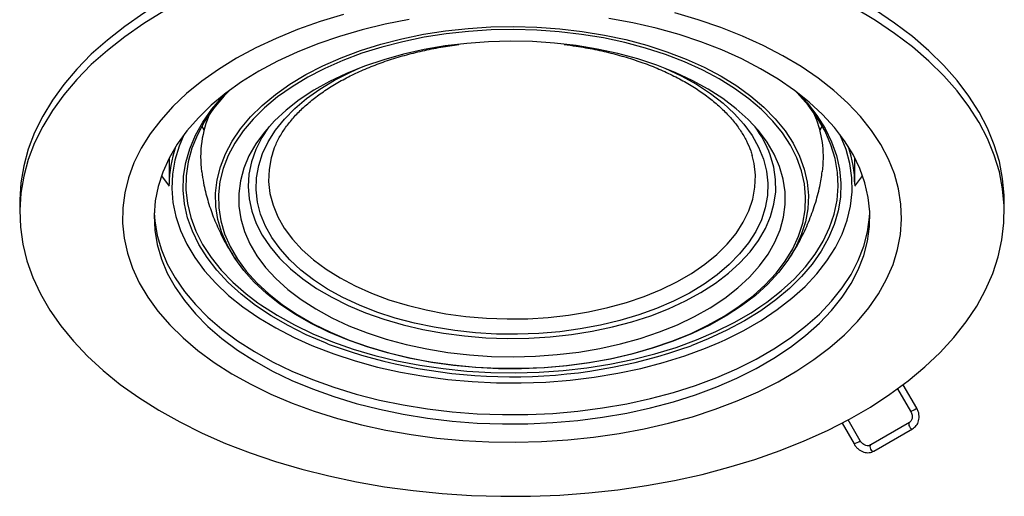
# Model space of a CAD drawing. Extents: x 0.7 to 35.8, y 0.1 to 26.3.
# Drawn here: x 25.9 to 33, y 9 to 12.5 of the extents above; entities that cross this region are included whole.
import ezdxf

# ---------------------------------------------------------------- set-up
doc = ezdxf.new("R2010")
doc.units = 0
doc.header["$LTSCALE"] = 0.75
doc.header["$MEASUREMENT"] = 0
doc.layers.get('0').update_dxf_attribs({"linetype": 'CONTINUOUS'})

msp = doc.modelspace()

# ---------------------------------------------------------------- linework, layer by layer
for p, q in [((31.6791, 11.7562), (31.6585, 11.8079)), ((27.2391, 11.6874), (27.2225, 11.7155)), ((31.7173, 11.7157), (31.7007, 11.6876)), ((27.7329, 11.5136), (27.726, 11.4899)), ((31.2139, 11.49), (31.2106, 11.5017)), ((26.9854, 11.4838), (26.9854, 11.2899)), ((31.9545, 11.2901), (31.9545, 11.4841)), ((26.9284, 11.3538), (26.9855, 11.2773)), ((25.9015, 11.1643), (25.9015, 11.0893)), ((33.0383, 11.0896), (33.0383, 11.1646)), ((27.4581, 10.7614), (27.4676, 10.7466)), ((32.2649, 9.8086), (32.3586, 9.6463)), ((32.404, 9.6685), (32.3057, 9.8388)), ((31.9944, 9.432), (31.9065, 9.5842)), ((32.3515, 9.5649), (32.0697, 9.4022)), ((31.8619, 9.5606), (31.949, 9.4098)), ((32.0919, 9.3569), (32.3737, 9.5195))]:
    msp.add_line(p, q)
at = {"flags": 128}
for points in [[(26.9468, 12.6213), (26.8004, 12.5316), (26.6636, 12.4369), (26.5368, 12.3377), (26.4205, 12.2344), (26.3151, 12.1271), (26.2211, 12.0165), (26.1386, 11.9028), (26.0681, 11.7864), (26.0097, 11.6678), (25.9638, 11.5475), (25.9304, 11.4257), (25.9096, 11.303), (25.9016, 11.1798), (25.9015, 11.1643)], [(26.9468, 12.5463), (26.8004, 12.4566), (26.6636, 12.3619), (26.5368, 12.2628), (26.4205, 12.1594), (26.3151, 12.0522), (26.2211, 11.9415), (26.1386, 11.8278), (26.0681, 11.7114), (26.0097, 11.5928), (25.9638, 11.4725), (25.9304, 11.3507), (25.9096, 11.228), (25.9016, 11.1048), (25.9064, 10.9816), (25.9239, 10.8587), (25.9542, 10.7367), (25.997, 10.6159), (26.0522, 10.4969), (26.1197, 10.3799), (26.1992, 10.2655), (26.2904, 10.1541), (26.3929, 10.0459), (26.5065, 9.9416), (26.6307, 9.8413), (26.7651, 9.7455), (26.9091, 9.6545), (27.0623, 9.5687), (27.2241, 9.4882), (27.394, 9.4136), (27.5713, 9.3449), (27.7554, 9.2825), (27.9456, 9.2265), (28.1413, 9.1772), (28.3417, 9.1347), (28.5462, 9.0993), (28.754, 9.071), (28.9643, 9.0499), (29.1765, 9.0361), (29.3897, 9.0296), (29.6032, 9.0305), (29.8162, 9.0388), (30.028, 9.0545), (30.2378, 9.0774), (30.4448, 9.1075), (30.6483, 9.1447), (30.8477, 9.1889), (31.042, 9.2399), (31.2308, 9.2975), (31.4133, 9.3615), (31.5888, 9.4317), (31.7567, 9.5078), (31.9164, 9.5896), (32.0674, 9.6768), (32.2091, 9.769), (32.341, 9.866), (32.4626, 9.9673), (32.5734, 10.0726), (32.6732, 10.1816), (32.7615, 10.2939), (32.838, 10.4089), (32.9025, 10.5265), (32.9547, 10.646), (32.9944, 10.7671), (33.0215, 10.8894), (33.0358, 11.0124), (33.0375, 11.1357), (33.0263, 11.2588), (33.0024, 11.3813), (32.9659, 11.5027), (32.9168, 11.6227), (32.8554, 11.7407), (32.7819, 11.8565), (32.6965, 11.9695), (32.5996, 12.0793), (32.4915, 12.1856), (32.3726, 12.288), (32.2432, 12.386), (32.104, 12.4795), (31.9553, 12.5679)], [(27.4729, 12.2051), (27.3426, 12.1246), (27.222, 12.0392), (27.1117, 11.9493), (27.0122, 11.8554), (26.9238, 11.7577), (26.8471, 11.6569), (26.7823, 11.5532), (26.7298, 11.4473), (26.6899, 11.3396), (26.6625, 11.2306), (26.6481, 11.1208), (26.6464, 11.0106), (26.6577, 10.9007), (26.6818, 10.7914), (26.7186, 10.6833), (26.768, 10.5769), (26.8297, 10.4727), (26.9034, 10.3711), (26.9889, 10.2726), (27.0856, 10.1777), (27.1933, 10.0867), (27.3113, 10.0002), (27.4392, 9.9184), (27.5764, 9.8419), (27.7222, 9.7708), (27.876, 9.7056), (28.037, 9.6466), (28.2046, 9.5939), (28.3779, 9.5479), (28.5563, 9.5088), (28.7388, 9.4767), (28.9246, 9.4518), (29.113, 9.4342), (29.3029, 9.424), (29.4936, 9.4212), (29.6843, 9.4259), (29.8739, 9.4379), (30.0617, 9.4574), (30.2468, 9.4841), (30.4283, 9.5179), (30.6055, 9.5588), (30.7775, 9.6065), (30.9435, 9.6608), (31.1028, 9.7214), (31.2547, 9.7881), (31.3984, 9.8605), (31.5333, 9.9384), (31.6588, 10.0214), (31.7743, 10.1091), (31.8793, 10.201), (31.9733, 10.2969), (32.0559, 10.3962), (32.1267, 10.4985), (32.1853, 10.6033), (32.2316, 10.7102), (32.2653, 10.8186), (32.2862, 10.9281), (32.2943, 11.0382), (32.2894, 11.1483), (32.2717, 11.258), (32.2413, 11.3667), (32.1982, 11.474), (32.1426, 11.5794), (32.0748, 11.6824), (31.9952, 11.7824), (31.904, 11.8792), (31.8018, 11.9722), (31.6888, 12.061), (31.5658, 12.1452), (31.4332, 12.2244), (31.2916, 12.2982), (31.1418, 12.3664), (30.9843, 12.4285), (30.8199, 12.4844), (30.6493, 12.5338)], [(27.6353, 12.1113), (27.5104, 12.0339), (27.3953, 11.9517), (27.2905, 11.8649), (27.1966, 11.7741), (27.114, 11.6798), (27.0432, 11.5822), (26.9844, 11.4821), (26.9381, 11.3798), (26.9043, 11.2758), (26.8833, 11.1708), (26.8753, 11.0651), (26.8801, 10.9594), (26.8978, 10.8542), (26.9284, 10.7499), (26.9716, 10.6472), (27.0273, 10.5464), (27.0951, 10.4482), (27.1748, 10.353), (27.2659, 10.2613), (27.3679, 10.1735), (27.4805, 10.09), (27.603, 10.0114), (27.7347, 9.938), (27.8751, 9.8701), (28.0235, 9.8081), (28.179, 9.7523), (28.341, 9.7029), (28.5086, 9.6603), (28.6811, 9.6246), (28.8574, 9.5961), (29.0368, 9.5748), (29.2183, 9.5608), (29.4011, 9.5543), (29.5843, 9.5552), (29.7668, 9.5636), (29.9479, 9.5794), (30.1266, 9.6025), (30.3021, 9.6329), (30.4734, 9.6703), (30.6397, 9.7146), (30.8001, 9.7656), (30.954, 9.823), (31.1004, 9.8865), (31.2387, 9.9558), (31.3682, 10.0306), (31.4883, 10.1105), (31.5983, 10.195), (31.6977, 10.2838), (31.786, 10.3765), (31.8628, 10.4725), (31.9276, 10.5714), (31.9802, 10.6727), (32.0203, 10.7759), (32.0477, 10.8804), (32.0622, 10.9858), (32.0638, 11.0916), (32.0525, 11.1971), (32.0284, 11.302), (31.9915, 11.4055), (31.942, 11.5073), (31.8802, 11.6069), (31.8064, 11.7037), (31.721, 11.7972), (31.6243, 11.887), (31.5169, 11.9727), (31.3994, 12.0538), (31.2722, 12.1298), (31.136, 12.2005), (30.9915, 12.2655), (30.8395, 12.3245), (30.6806, 12.3771), (30.5157, 12.4231), (30.3456, 12.4623), (30.1711, 12.4944)], [(28.2477, 12.522), (28.0786, 12.471), (27.9158, 12.4136), (27.7601, 12.3499), (27.6123, 12.2803), (27.4729, 12.2051)], [(33.0383, 11.1646), (33.0375, 11.2106), (33.0263, 11.3338), (33.0024, 11.4562), (32.9659, 11.5777), (32.9168, 11.6977), (32.8554, 11.8157), (32.7819, 11.9315), (32.6965, 12.0445), (32.5996, 12.1543), (32.4915, 12.2606), (32.3726, 12.363), (32.2432, 12.461), (32.104, 12.5545)], [(27.3667, 10.9407), (27.3389, 11.0355), (27.3239, 11.1313), (27.3217, 11.2276), (27.3326, 11.3236), (27.3562, 11.4188), (27.3926, 11.5127), (27.4414, 11.6047), (27.5025, 11.6943), (27.5754, 11.7808), (27.6597, 11.8638), (27.7549, 11.9428), (27.8603, 12.0173), (27.9755, 12.0868), (28.0997, 12.151), (28.2321, 12.2094), (28.3719, 12.2618), (28.5184, 12.3077), (28.6705, 12.347), (28.8275, 12.3793), (28.9883, 12.4044), (29.1521, 12.4224), (29.3177, 12.4329), (29.4843, 12.436), (29.6508, 12.4316), (29.8162, 12.4198), (29.9795, 12.4007), (30.1397, 12.3742), (30.2959, 12.3407), (30.4472, 12.3003), (30.5926, 12.2533), (30.7312, 12.1999), (30.8622, 12.1404), (30.9849, 12.0753), (31.0984, 12.0049), (31.2022, 11.9296), (31.2955, 11.8499), (31.3779, 11.7662), (31.4488, 11.6791), (31.5077, 11.5892), (31.5545, 11.4968), (31.5887, 11.4026), (31.6101, 11.3072), (31.6187, 11.2111), (31.6187, 11.2097)], [(28.7251, 12.487), (28.5516, 12.4531), (28.3827, 12.4122), (28.2192, 12.3645), (28.062, 12.3103), (27.9117, 12.2498), (27.7693, 12.1834), (27.6353, 12.1113)], [(30.8988, 12.0959), (30.849, 12.1212), (30.7192, 12.1801), (30.5819, 12.233), (30.4379, 12.2796), (30.2881, 12.3196), (30.1333, 12.3528), (29.9746, 12.3789), (29.8129, 12.3979), (29.6491, 12.4096), (29.4842, 12.4139), (29.3192, 12.4109), (29.1551, 12.4004), (28.9929, 12.3827), (28.8336, 12.3578), (28.6781, 12.3258), (28.5274, 12.2869), (28.3824, 12.2414), (28.2439, 12.1896), (28.1127, 12.1317), (28.0993, 12.1252)], [(31.4095, 11.4199), (31.3705, 11.5092), (31.3191, 11.5964), (31.2558, 11.681), (31.1809, 11.7624), (31.0949, 11.84), (30.9984, 11.9134), (30.8919, 11.982), (30.7762, 12.0455), (30.6521, 12.1034), (30.5203, 12.1553), (30.3816, 12.201), (30.2371, 12.24), (30.0876, 12.2723), (29.9341, 12.2974), (29.7775, 12.3154), (29.619, 12.326), (29.4595, 12.3292), (29.3001, 12.325), (29.1418, 12.3134), (28.9856, 12.2945), (28.8325, 12.2684), (28.6836, 12.2353), (28.5398, 12.1953), (28.402, 12.1488), (28.2712, 12.0961), (28.1481, 12.0374), (28.0336, 11.9733), (27.9284, 11.904), (27.8332, 11.83), (27.7486, 11.7519), (27.6751, 11.6701), (27.6134, 11.5851), (27.5636, 11.4975), (27.5262, 11.408), (27.5015, 11.3169), (27.4895, 11.225), (27.4903, 11.1329), (27.504, 11.0411), (27.5304, 10.9502), (27.5694, 10.8609), (27.6207, 10.7736), (27.6841, 10.6891), (27.759, 10.6077), (27.845, 10.5301), (27.9415, 10.4567), (28.048, 10.3881), (28.1636, 10.3246), (28.2878, 10.2667), (28.4196, 10.2148), (28.5582, 10.1691), (28.7028, 10.13), (28.8523, 10.0978), (29.0058, 10.0727), (29.1623, 10.0547), (29.3209, 10.0441), (29.4803, 10.0409), (29.6398, 10.0451), (29.7981, 10.0567), (29.9543, 10.0756), (30.1073, 10.1017), (30.2563, 10.1348), (30.4001, 10.1747), (30.5379, 10.2212), (30.6687, 10.274), (30.7918, 10.3326), (30.9063, 10.3968), (31.0115, 10.4661), (31.1067, 10.5401), (31.1913, 10.6182), (31.2647, 10.7), (31.3265, 10.785), (31.3762, 10.8725), (31.4136, 10.9621), (31.4384, 11.0532), (31.4504, 11.145), (31.4496, 11.2372), (31.4359, 11.329), (31.4095, 11.4199)], [(31.3239, 11.2988), (31.321, 11.2103), (31.3054, 11.1223), (31.2773, 11.0353), (31.2368, 10.9499), (31.1843, 10.8668), (31.12, 10.7865), (31.0445, 10.7094), (30.9582, 10.6363), (30.8618, 10.5675), (30.7558, 10.5036), (30.6411, 10.4449), (30.5184, 10.3919), (30.3885, 10.3449), (30.2523, 10.3043), (30.1108, 10.2703), (29.9649, 10.2432), (29.8156, 10.2231), (29.664, 10.2102), (29.511, 10.2046), (29.3578, 10.2063), (29.2053, 10.2153), (29.0546, 10.2315), (28.9068, 10.2549), (28.7628, 10.2852), (28.6237, 10.3223), (28.4903, 10.3659), (28.3636, 10.4157), (28.2445, 10.4714), (28.1337, 10.5325), (28.0321, 10.5988), (27.9403, 10.6696), (27.8589, 10.7446), (27.7886, 10.8233), (27.7297, 10.905), (27.6828, 10.9892), (27.648, 11.0754), (27.6257, 11.1629), (27.6159, 11.2513), (27.6189, 11.3397), (27.6345, 11.4278), (27.6626, 11.5148), (27.7031, 11.6001), (27.7556, 11.6833), (27.8198, 11.7636), (27.8954, 11.8406), (27.9816, 11.9138), (28.0781, 11.9825), (28.184, 12.0465), (28.2988, 12.1052), (28.363, 12.134)], [(30.5768, 12.1341), (30.6954, 12.0787), (30.8061, 12.0175), (30.9078, 11.9513), (30.9996, 11.8804), (31.0809, 11.8054), (31.1513, 11.7268), (31.2101, 11.6451), (31.2571, 11.5609), (31.2919, 11.4747), (31.3142, 11.3871), (31.3239, 11.2988)], [(28.0993, 12.1252), (27.9897, 12.0681), (27.8757, 11.9992), (27.7712, 11.9254), (27.6769, 11.8472), (27.5934, 11.765), (27.5212, 11.6793), (27.4607, 11.5906), (27.4124, 11.4995), (27.3763, 11.4065), (27.3529, 11.3121), (27.3422, 11.217), (27.3443, 11.1217), (27.3592, 11.0268), (27.3868, 10.9328)], [(27.3868, 10.9328), (27.4269, 10.8404), (27.4793, 10.75), (27.5436, 10.6623), (27.6196, 10.5776), (27.7066, 10.4967), (27.8043, 10.4199), (27.912, 10.3476), (28.0291, 10.2805), (28.1548, 10.2187), (28.2885, 10.1628), (28.4292, 10.113), (28.5762, 10.0697), (28.7286, 10.033), (28.8855, 10.0033), (29.0458, 9.9807), (29.2087, 9.9654), (29.3732, 9.9574), (29.5383, 9.9567), (29.7029, 9.9635), (29.8661, 9.9776), (30.027, 9.999), (30.1845, 10.0275), (30.3377, 10.0629), (30.4857, 10.1051), (30.6276, 10.1538), (30.7626, 10.2087), (30.8897, 10.2695), (31.0083, 10.3358), (31.1177, 10.4072), (31.2171, 10.4832), (31.3061, 10.5635), (31.384, 10.6476), (31.4504, 10.7348), (31.5049, 10.8248), (31.5471, 10.9169), (31.5768, 11.0107), (31.5939, 11.1055), (31.5982, 11.2007), (31.5897, 11.2959), (31.5685, 11.3904), (31.5346, 11.4837), (31.4883, 11.5752), (31.4299, 11.6643), (31.3597, 11.7506), (31.2781, 11.8334), (31.1857, 11.9124), (31.0829, 11.9869), (30.9704, 12.0567), (30.8988, 12.0959)], [(28.1376, 10.1339), (28.1186, 10.1413), (27.9789, 10.2013), (27.8471, 10.267), (27.724, 10.3381), (27.6102, 10.4142), (27.5064, 10.4949), (27.413, 10.5797), (27.3305, 10.6682), (27.2596, 10.76), (27.2003, 10.8545), (27.1532, 10.9513), (27.1185, 11.0498), (27.0963, 11.1495), (27.0868, 11.2499), (27.09, 11.3504), (27.1059, 11.4505), (27.1344, 11.5497), (27.1753, 11.6474), (27.2285, 11.7431), (27.2937, 11.8363), (27.3705, 11.9265), (27.392, 11.9491)], [(27.4171, 11.9682), (27.3828, 11.9324), (27.3063, 11.8416), (27.2417, 11.7479), (27.1892, 11.6516), (27.1492, 11.5534), (27.1218, 11.4537), (27.1073, 11.3531), (27.1057, 11.2522), (27.117, 11.1515), (27.1411, 11.0515), (27.178, 10.9529), (27.2273, 10.8561), (27.289, 10.7616), (27.3625, 10.6701), (27.4475, 10.5819), (27.5436, 10.4976), (27.6278, 10.4335)], [(31.5482, 11.949), (31.6093, 11.8818), (31.6803, 11.7901), (31.7395, 11.6955), (31.7866, 11.5987), (31.8214, 11.5002), (31.8435, 11.4005), (31.8531, 11.3002), (31.8499, 11.1997), (31.834, 11.0996), (31.8055, 11.0004), (31.7645, 10.9027), (31.7113, 10.807), (31.6462, 10.7138), (31.5694, 10.6235), (31.4814, 10.5368), (31.3827, 10.454), (31.2738, 10.3755), (31.1553, 10.3019), (31.0277, 10.2335), (30.8919, 10.1706), (30.7676, 10.1207)], [(31.2672, 10.4024), (31.3171, 10.4372), (31.4211, 10.5183), (31.5145, 10.6036), (31.5967, 10.6927), (31.6673, 10.785), (31.726, 10.8801), (31.7722, 10.9774), (31.806, 11.0764), (31.8269, 11.1766), (31.835, 11.2774), (31.8302, 11.3783), (31.8124, 11.4787), (31.7819, 11.5781), (31.7388, 11.6759), (31.6832, 11.7716), (31.6156, 11.8646), (31.5363, 11.9545), (31.5227, 11.9684)], [(27.7082, 11.7089), (27.6565, 11.6301), (27.613, 11.5436), (27.5817, 11.4553), (27.5631, 11.3658), (27.5571, 11.2758), (27.5639, 11.1858), (27.5834, 11.0964), (27.6154, 11.0082), (27.6597, 10.9219), (27.7162, 10.8379), (27.7842, 10.7568), (27.8635, 10.6792), (27.9535, 10.6056), (28.0536, 10.5365), (28.1631, 10.4723), (28.2813, 10.4135), (28.4074, 10.3604), (28.5406, 10.3135), (28.6799, 10.2729), (28.8245, 10.2391), (28.9735, 10.2122), (29.1257, 10.1924), (29.2802, 10.1798), (29.436, 10.1745), (29.592, 10.1766), (29.7471, 10.186), (29.9005, 10.2027), (30.051, 10.2266), (30.1976, 10.2574), (30.3393, 10.2951), (30.4753, 10.3393), (30.6046, 10.3897), (30.7264, 10.4461), (30.8397, 10.508), (30.944, 10.575), (31.0384, 10.6467), (31.1225, 10.7227), (31.1955, 10.8023), (31.257, 10.8851), (31.3067, 10.9705), (31.3441, 11.058), (31.369, 11.1469), (31.3813, 11.2367), (31.3809, 11.3268), (31.3678, 11.4166), (31.342, 11.5054)], [(27.0906, 11.6496), (27.0567, 11.5686), (27.0263, 11.4673), (27.0087, 11.365), (27.0038, 11.2622), (27.0119, 11.1595), (27.0327, 11.0574), (27.0662, 10.9564), (27.1123, 10.8571), (27.1707, 10.7599), (27.2411, 10.6655), (27.323, 10.5742), (27.4162, 10.4866), (27.5201, 10.4031), (27.6341, 10.3241), (27.7577, 10.2501), (27.8903, 10.1815), (27.9982, 10.1324)], [(30.9717, 10.1456), (31.0149, 10.1652), (31.1496, 10.2325), (31.2755, 10.3052), (31.392, 10.3829), (31.4985, 10.4653), (31.5944, 10.552), (31.6793, 10.6424), (31.7526, 10.7361), (31.814, 10.8326), (31.8632, 10.9314), (31.8999, 11.032), (31.924, 11.1339), (31.9352, 11.2365), (31.9336, 11.3393), (31.9192, 11.4418), (31.892, 11.5434), (31.8521, 11.6436), (31.8492, 11.6498)], [(27.726, 11.4899), (27.7245, 11.4841), (27.7087, 11.3981), (27.7057, 11.3116), (27.7154, 11.2253), (27.7377, 11.1398), (27.7725, 11.0556), (27.8195, 10.9735), (27.8784, 10.894), (27.9488, 10.8177), (28.0301, 10.7451), (28.1218, 10.6767), (28.2233, 10.613), (28.3337, 10.5546), (28.4523, 10.5018), (28.5782, 10.4549), (28.7106, 10.4145), (28.8484, 10.3806), (28.9907, 10.3536), (29.1364, 10.3337), (29.2846, 10.3209), (29.4341, 10.3155), (29.5839, 10.3174), (29.7328, 10.3267), (29.8798, 10.3432), (30.0239, 10.3668), (30.164, 10.3975), (30.2991, 10.4348), (30.4282, 10.4787), (30.5504, 10.5287), (30.6649, 10.5845), (30.7707, 10.6457), (30.8671, 10.7119), (30.9535, 10.7825), (31.0292, 10.8572), (31.0936, 10.9352), (31.1464, 11.0162), (31.1871, 11.0994), (31.2154, 11.1843), (31.2311, 11.2704), (31.2342, 11.3568)], [(31.2342, 11.3568), (31.2245, 11.4431), (31.2139, 11.49)], [(31.9544, 11.2775), (32.0054, 11.3453), (32.0115, 11.354)], [(31.6187, 11.2097), (31.6143, 11.1149), (31.5971, 11.0192), (31.5671, 10.9246), (31.5244, 10.8316), (31.4694, 10.7407), (31.4024, 10.6526), (31.3237, 10.5678), (31.2339, 10.4867), (31.1335, 10.4099), (31.0231, 10.3379), (30.9034, 10.2709), (30.775, 10.2096), (30.6388, 10.1542), (30.4955, 10.105), (30.3461, 10.0624), (30.1914, 10.0266), (30.0324, 9.9978), (29.87, 9.9762), (29.7051, 9.962), (29.5389, 9.9552), (29.3723, 9.9558), (29.2062, 9.9639), (29.0417, 9.9794), (28.8798, 10.0022), (28.7215, 10.0322), (28.5676, 10.0692), (28.4192, 10.1129), (28.2771, 10.1632), (28.1422, 10.2197), (28.0152, 10.282), (27.897, 10.3498), (27.7883, 10.4227), (27.6897, 10.5003), (27.6018, 10.582), (27.5251, 10.6675), (27.4601, 10.7561), (27.4072, 10.8473), (27.3667, 10.9407)], [(26.8758, 11.0856), (26.8801, 11.0269), (26.8978, 10.9217), (26.9284, 10.8174), (26.9716, 10.7147), (27.0273, 10.6139), (27.0951, 10.5157), (27.1748, 10.4205), (27.2659, 10.3287), (27.3679, 10.241), (27.4805, 10.1575), (27.603, 10.0789), (27.7347, 10.0055), (27.8751, 9.9376), (28.0235, 9.8756), (28.179, 9.8198), (28.341, 9.7704), (28.5086, 9.7278), (28.6811, 9.6921), (28.8574, 9.6636), (29.0368, 9.6422), (29.2183, 9.6283), (29.4011, 9.6218), (29.5843, 9.6227), (29.7668, 9.6311), (29.9479, 9.6469), (30.1266, 9.67), (30.3021, 9.7004), (30.4734, 9.7378), (30.6397, 9.7821), (30.8001, 9.8331), (30.954, 9.8905), (31.1004, 9.954), (31.2387, 10.0233), (31.3682, 10.0981), (31.4883, 10.178), (31.5983, 10.2625), (31.6977, 10.3513), (31.786, 10.444), (31.8628, 10.54), (31.9276, 10.6389), (31.9802, 10.7402), (32.0203, 10.8434), (32.0477, 10.9479), (32.0622, 11.0533), (32.0641, 11.0858)], [(27.6278, 10.4335), (27.6503, 10.4176), (27.7668, 10.3424), (27.8927, 10.2724), (28.0271, 10.2079), (28.1695, 10.1493), (28.3189, 10.097), (28.4747, 10.0512), (28.6358, 10.0121), (28.8016, 9.9801), (28.9709, 9.9552), (29.143, 9.9375), (29.3169, 9.9273), (29.4917, 9.9245), (29.6663, 9.9292), (29.8398, 9.9412), (30.0113, 9.9607), (30.1799, 9.9874), (30.3445, 10.0213), (30.5045, 10.062), (30.6587, 10.1095), (30.8065, 10.1634), (30.9469, 10.2235), (31.0793, 10.2894), (31.2029, 10.3607), (31.2672, 10.4024)], [(27.9982, 10.1324), (28.0311, 10.1185), (28.1793, 10.0616), (28.3343, 10.011), (28.4953, 9.967), (28.6613, 9.9298), (28.8315, 9.8996), (29.0051, 9.8766), (29.181, 9.8609), (29.3585, 9.8525), (29.5366, 9.8516), (29.7143, 9.8581), (29.8907, 9.872), (30.065, 9.8932), (30.2361, 9.9216), (30.4033, 9.957), (30.5656, 9.9994), (30.7221, 10.0483), (30.8722, 10.1037), (30.9717, 10.1456)], [(32.4002, 9.6658), (32.4036, 9.668), (32.404, 9.6685)], [(32.3515, 9.5649), (32.3475, 9.5604), (32.3458, 9.5531), (32.3467, 9.5441), (32.35, 9.5349), (32.3552, 9.5268), (32.3615, 9.521), (32.368, 9.5185), (32.3737, 9.5195)], [(32.0697, 9.4022), (32.0658, 9.3977), (32.0641, 9.3904), (32.0649, 9.3815), (32.0682, 9.3722), (32.0734, 9.3641), (32.0797, 9.3583), (32.0862, 9.3558), (32.0919, 9.3569)]]:
    msp.add_lwpolyline(points, dxfattribs=at)
for centre, radius, start, end in [((27.9941, 11.4882), 0.7811, 155.85346, 187.74891), ((30.5659, 11.2164), 0.8282, 20.42776, 36.50325), ((30.9573, 11.489), 0.7697, 352.11019, 20.31775), ((27.8366, 11.2887), 0.8512, 161.21364, 179.91492), ((31.0975, 11.2878), 0.857, 0.15406, 18.72816), ((29.4707, 13.7492), 3.8533, 249.75816, 289.66765), ((32.2749, 9.8785), 0.2468, 289.81254, 300.48561), ((31.8924, 9.5833), 0.1825, 288.06284, 303.97729)]:
    msp.add_arc(centre, radius, start, end)
for points, knots in [([(27.7331, 11.5114), (27.7399, 11.5322), (27.755, 11.5782), (27.7919, 11.6485), (27.8405, 11.7215), (27.8997, 11.7922), (27.9687, 11.8602), (28.0473, 11.9251), (28.1349, 11.9865), (28.2312, 12.0441), (28.3356, 12.0973), (28.4474, 12.1459), (28.5659, 12.1894), (28.6903, 12.2275), (28.82, 12.2598), (28.9515, 12.2863), (29.0411, 12.2986), (29.0847, 12.3047)], [0, 0, 0, 0, 0.057669, 0.127339, 0.196072, 0.264077, 0.331594, 0.398823, 0.46591, 0.532953, 0.599997, 0.66708, 0.734222, 0.80143, 0.868703, 0.936035, 1, 1, 1, 1]), ([(29.849, 12.3048), (29.8779, 12.3013), (29.953, 12.2921), (30.0712, 12.2702), (30.2027, 12.2401), (30.3291, 12.204), (30.45, 12.1625), (30.5643, 12.1157), (30.6714, 12.0642), (30.7705, 12.0082), (30.8612, 11.9484), (30.9427, 11.885), (31.0148, 11.8187), (31.077, 11.75), (31.1292, 11.6792), (31.1705, 11.6068), (31.1975, 11.547), (31.2067, 11.5114), (31.2096, 11.5005)], [0, 0, 0, 0, 0.041574, 0.108096, 0.174566, 0.240975, 0.30731, 0.373565, 0.439735, 0.505824, 0.571847, 0.637836, 0.703831, 0.769914, 0.836211, 0.902904, 0.970218, 1, 1, 1, 1]), ([(27.2214, 11.3829), (27.2252, 11.3556), (27.2349, 11.2862), (27.2628, 11.1768), (27.3032, 11.0555), (27.3548, 10.9382), (27.4025, 10.8461), (27.436, 10.7953), (27.4459, 10.7803)], [0, 0, 0, 0, 0.126723, 0.323393, 0.520155, 0.717626, 0.916457, 1, 1, 1, 1]), ([(31.4714, 10.7455), (31.4776, 10.7542), (31.5112, 10.8009), (31.5617, 10.8918), (31.6214, 11.0167), (31.6676, 11.1448), (31.7011, 11.267), (31.7134, 11.3473), (31.7189, 11.3834)], [0, 0, 0, 0, 0.046427, 0.251217, 0.451697, 0.648382, 0.841818, 1, 1, 1, 1]), ([(32.3586, 9.6463), (32.3612, 9.6415), (32.3661, 9.6322), (32.3699, 9.6178), (32.371, 9.6045), (32.3693, 9.5895), (32.3633, 9.5744), (32.3551, 9.5678), (32.3512, 9.5647)], [0, 0, 0, 0, 0.153755, 0.298723, 0.435164, 0.563389, 0.795693, 1, 1, 1, 1]), ([(32.3735, 9.5194), (32.383, 9.5263), (32.403, 9.5406), (32.4169, 9.5708), (32.4213, 9.5988), (32.4204, 9.622), (32.4151, 9.6459), (32.4077, 9.6609), (32.404, 9.6685)], [0, 0, 0, 0, 0.220622, 0.461303, 0.589317, 0.721851, 0.858779, 1, 1, 1, 1]), ([(32.0694, 9.402), (32.0648, 9.3998), (32.055, 9.3952), (32.0386, 9.3968), (32.0246, 9.4024), (32.0136, 9.4095), (32.003, 9.4192), (31.9973, 9.4277), (31.9944, 9.432)], [0, 0, 0, 0, 0.215067, 0.451349, 0.578878, 0.712703, 0.853027, 1, 1, 1, 1]), ([(31.949, 9.4098), (31.9536, 9.4025), (31.9628, 9.3882), (31.9809, 9.3709), (32.0004, 9.358), (32.0266, 9.3473), (32.059, 9.3435), (32.0812, 9.3525), (32.0917, 9.3568)], [0, 0, 0, 0, 0.145223, 0.284996, 0.419212, 0.547741, 0.786067, 1, 1, 1, 1])]:
    msp.add_open_spline(points, degree=3, knots=knots)

doc.saveas('drawing.dxf')
